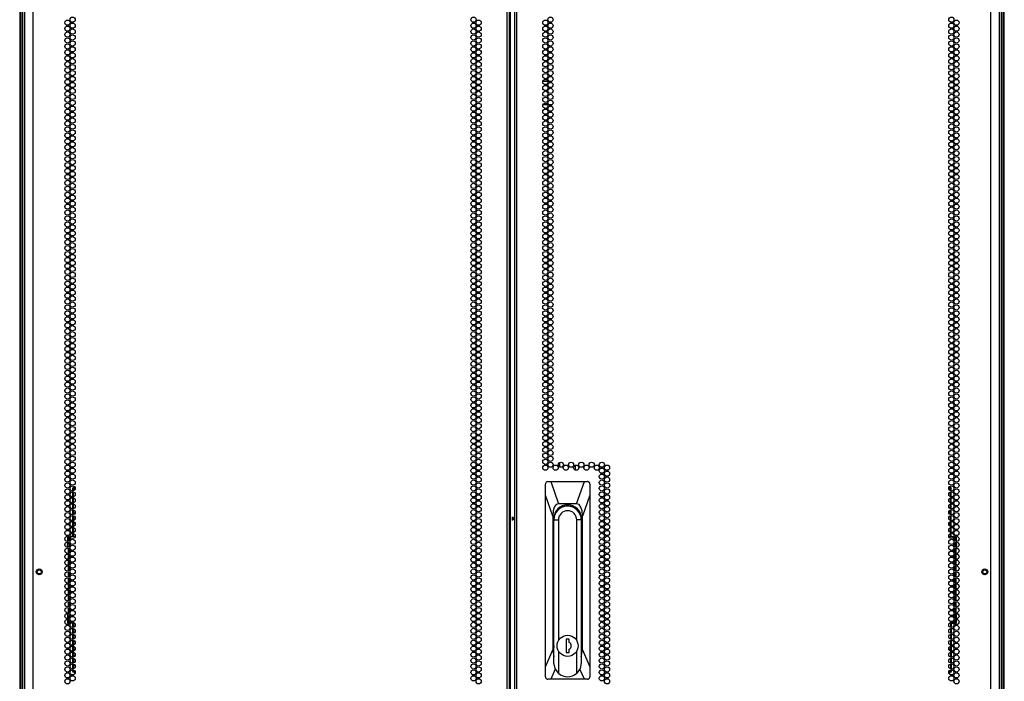
# Model space of a CAD drawing. Extents: x -179 to 104, y -66 to 168.
# Drawn here: x 73 to 104, y 48 to 69 of the extents above; entities that cross this region are included whole.
import ezdxf

# ---------------------------------------------------------------- set-up
doc = ezdxf.new("R2010")
doc.units = 0
doc.header["$MEASUREMENT"] = 0
doc.layers.add('TFR-TRI', color=7, linetype='CONTINUOUS')

msp = doc.modelspace()

# ---------------------------------------------------------------- linework, layer by layer
at = {"layer": 'TFR-TRI', "color": 155, "linetype": 'CONTINUOUS'}
for p, q in [((73.222, 13.287), (73.222, 89.751)), ((88.328, 13.287), (88.328, 89.751)), ((88.399, 13.287), (88.399, 89.751)), ((88.556, 89.751), (88.556, 13.287)), ((88.627, 13.287), (88.627, 89.751)), ((103.734, 13.287), (103.734, 89.751)), ((88.43, 13.68), (88.43, 89.358)), ((72.789, 88.271), (72.789, 13.929)), ((72.828, 88.235), (72.828, 13.956)), ((72.891, 13.956), (72.891, 88.218)), ((104.064, 88.218), (104.064, 13.956)), ((104.127, 13.956), (104.127, 88.235)), ((104.167, 13.929), (104.167, 88.271)), ((72.946, 87.577), (72.946, 13.287)), ((104.009, 13.287), (104.009, 87.577)), ((89.464, 67.153), (89.617, 67.153)), ((89.651, 67.153), (89.758, 67.153)), ((89.468, 66.405), (89.613, 66.405)), ((89.643, 66.405), (89.766, 66.405)), ((89.999, 54.856), (89.999, 55.008)), ((90.499, 54.759), (90.499, 54.917)), ((89.542, 54.335), (89.541, 54.318)), ((89.541, 53.963), (89.541, 54.318)), ((89.552, 54.359), (89.542, 54.335)), ((89.57, 54.379), (89.552, 54.359)), ((89.593, 54.392), (89.57, 54.379)), ((89.619, 54.397), (89.593, 54.392)), ((89.619, 54.397), (89.712, 54.397)), ((89.712, 54.397), (90.787, 54.397)), ((89.712, 54.397), (89.962, 53.688)), ((90.536, 53.688), (90.787, 54.397)), ((90.787, 54.397), (90.879, 54.397)), ((90.891, 54.396), (90.879, 54.397)), ((90.903, 54.393), (90.891, 54.396)), ((90.915, 54.388), (90.903, 54.393)), ((90.926, 54.382), (90.915, 54.388)), ((90.935, 54.374), (90.926, 54.382)), ((90.943, 54.364), (90.935, 54.374)), ((90.95, 54.354), (90.943, 54.364)), ((90.954, 54.342), (90.95, 54.354)), ((90.957, 54.33), (90.954, 54.342)), ((90.958, 54.318), (90.957, 54.33)), ((90.958, 54.318), (90.958, 53.963)), ((74.482, 54.182), (74.494, 54.21)), ((74.482, 54.094), (74.482, 54.182)), ((74.482, 53.905), (74.482, 54.07)), ((74.499, 54.21), (74.488, 54.182)), ((74.488, 54.095), (74.488, 54.182)), ((74.488, 54.182), (74.527, 54.182)), ((74.488, 53.906), (74.488, 54.069)), ((74.494, 54.21), (74.521, 54.222)), ((74.526, 54.222), (74.499, 54.21)), ((74.507, 54.1), (74.507, 54.143)), ((74.507, 54.143), (74.527, 54.143)), ((74.507, 53.911), (74.507, 54.064)), ((74.545, 54.222), (74.521, 54.222)), ((74.533, 54.203), (74.527, 54.182)), ((74.527, 54.143), (74.527, 54.182)), ((74.527, 54.143), (74.552, 54.143)), ((74.548, 54.217), (74.533, 54.203)), ((74.536, 54.222), (74.545, 54.222)), ((102.404, 54.143), (102.434, 54.143)), ((102.427, 54.205), (102.409, 54.219)), ((102.41, 54.222), (102.44, 54.222)), ((102.425, 54.222), (102.41, 54.222)), ((102.434, 54.182), (102.427, 54.205)), ((102.461, 54.21), (102.434, 54.222)), ((102.473, 54.182), (102.434, 54.182)), ((102.434, 54.143), (102.434, 54.182)), ((102.453, 54.143), (102.434, 54.143)), ((102.44, 54.222), (102.467, 54.21)), ((102.453, 54.098), (102.453, 54.143)), ((102.453, 53.909), (102.453, 54.066)), ((102.473, 54.182), (102.461, 54.21)), ((102.467, 54.21), (102.478, 54.182)), ((102.473, 54.094), (102.473, 54.182)), ((102.473, 53.905), (102.473, 54.07)), ((102.478, 54.094), (102.478, 54.182)), ((102.478, 53.905), (102.478, 54.07)), ((74.482, 53.716), (74.482, 53.881)), ((74.482, 53.527), (74.482, 53.692)), ((74.488, 53.717), (74.488, 53.88)), ((74.488, 53.528), (74.488, 53.691)), ((74.507, 53.722), (74.507, 53.875)), ((74.507, 53.533), (74.507, 53.686)), ((89.541, 48.495), (89.541, 53.963)), ((89.777, 53.295), (89.541, 53.963)), ((89.884, 53.662), (89.825, 53.585)), ((89.962, 53.688), (89.884, 53.662)), ((90.536, 53.688), (89.962, 53.688)), ((90.615, 53.662), (90.536, 53.688)), ((90.673, 53.585), (90.615, 53.662)), ((90.958, 53.963), (90.722, 53.295)), ((90.958, 53.963), (90.958, 48.495)), ((102.453, 53.72), (102.453, 53.877)), ((102.453, 53.531), (102.453, 53.688)), ((102.473, 53.716), (102.473, 53.881)), ((102.473, 53.527), (102.473, 53.692)), ((102.478, 53.716), (102.478, 53.881)), ((102.478, 53.527), (102.478, 53.692)), ((74.482, 53.338), (74.482, 53.503)), ((74.488, 53.339), (74.488, 53.502)), ((74.507, 53.344), (74.507, 53.497)), ((74.535, 53.4), (74.521, 53.351)), ((74.554, 53.447), (74.535, 53.4)), ((89.789, 53.461), (89.777, 53.295)), ((89.825, 53.585), (89.789, 53.461)), ((90.709, 53.461), (90.673, 53.585)), ((90.722, 53.295), (90.709, 53.461)), ((102.425, 53.401), (102.403, 53.453)), ((102.441, 53.347), (102.425, 53.401)), ((102.453, 53.342), (102.453, 53.499)), ((102.473, 53.338), (102.473, 53.503)), ((102.478, 53.338), (102.478, 53.503)), ((74.482, 53.149), (74.482, 53.314)), ((74.482, 52.96), (74.482, 53.125)), ((74.488, 53.15), (74.488, 53.313)), ((74.488, 52.961), (74.488, 53.124)), ((74.507, 53.237), (74.507, 53.308)), ((74.509, 53.272), (74.507, 53.237)), ((74.507, 53.237), (74.509, 53.198)), ((74.507, 53.155), (74.507, 53.237)), ((74.507, 52.966), (74.507, 53.119)), ((74.512, 53.306), (74.509, 53.272)), ((74.509, 53.198), (74.514, 53.158)), ((74.524, 53.11), (74.538, 53.066)), ((74.538, 53.066), (74.557, 53.023)), ((88.478, 53.274), (88.478, 53.216)), ((88.478, 53.216), (88.556, 53.268)), ((88.478, 53.216), (88.478, 53.157)), ((88.556, 53.163), (88.478, 53.216)), ((89.777, 53.295), (89.777, 49.04)), ((89.809, 49.165), (89.809, 53.216)), ((89.812, 48.618), (89.812, 53.176)), ((89.812, 53.176), (89.958, 53.176)), ((89.958, 53.176), (89.958, 49.334)), ((90.54, 49.334), (90.54, 53.176)), ((90.687, 53.176), (90.54, 53.176)), ((90.687, 53.176), (90.687, 48.618)), ((90.69, 53.216), (90.69, 49.165)), ((90.722, 49.04), (90.722, 53.295)), ((102.401, 53.017), (102.421, 53.064)), ((102.421, 53.064), (102.437, 53.114)), ((102.446, 53.156), (102.451, 53.196)), ((102.452, 53.273), (102.448, 53.308)), ((102.451, 53.196), (102.453, 53.237)), ((102.453, 53.237), (102.452, 53.273)), ((102.453, 53.237), (102.453, 53.31)), ((102.453, 53.153), (102.453, 53.237)), ((102.453, 52.964), (102.453, 53.121)), ((102.473, 53.149), (102.473, 53.314)), ((102.473, 52.96), (102.473, 53.125)), ((102.478, 53.149), (102.478, 53.314)), ((102.478, 52.96), (102.478, 53.125)), ((74.482, 52.771), (74.482, 52.936)), ((74.482, 52.647), (74.482, 52.747)), ((74.488, 52.772), (74.488, 52.935)), ((74.488, 52.647), (74.488, 52.746)), ((74.507, 52.777), (74.507, 52.93)), ((74.507, 52.647), (74.507, 52.741)), ((102.453, 52.775), (102.453, 52.932)), ((102.453, 52.647), (102.453, 52.743)), ((102.473, 52.771), (102.473, 52.936)), ((102.473, 52.647), (102.473, 52.747)), ((102.478, 52.771), (102.478, 52.936)), ((102.478, 52.647), (102.478, 52.747)), ((74.317, 52.375), (74.328, 52.421)), ((74.328, 52.421), (74.317, 52.375)), ((74.343, 52.647), (74.328, 52.647)), ((74.328, 52.489), (74.328, 52.647)), ((74.343, 52.647), (74.328, 52.647)), ((74.328, 52.647), (74.328, 52.489)), ((74.328, 52.421), (74.328, 52.462)), ((74.328, 52.462), (74.328, 52.421)), ((74.375, 52.516), (74.375, 52.624)), ((74.375, 52.624), (74.375, 52.516)), ((74.375, 52.327), (74.375, 52.435)), ((74.375, 52.435), (74.375, 52.327)), ((74.466, 52.647), (74.395, 52.647)), ((74.466, 52.647), (74.395, 52.647)), ((74.557, 52.647), (74.466, 52.647)), ((74.557, 52.647), (74.466, 52.647)), ((102.398, 52.647), (102.488, 52.647)), ((102.398, 52.647), (102.488, 52.647)), ((102.488, 52.647), (102.56, 52.647)), ((102.488, 52.647), (102.56, 52.647)), ((102.586, 52.511), (102.586, 52.63)), ((102.586, 52.63), (102.586, 52.511)), ((102.586, 52.322), (102.586, 52.441)), ((102.586, 52.441), (102.586, 52.322)), ((102.612, 52.647), (102.632, 52.647)), ((102.612, 52.647), (102.632, 52.647)), ((102.632, 52.488), (102.632, 52.647)), ((102.632, 52.647), (102.632, 52.488)), ((102.632, 52.421), (102.632, 52.463)), ((102.632, 52.463), (102.632, 52.421)), ((102.644, 52.375), (102.632, 52.421)), ((102.632, 52.421), (102.644, 52.375)), ((74.333, 52.301), (74.317, 52.367)), ((74.317, 52.367), (74.333, 52.301)), ((74.342, 52.266), (74.341, 52.27)), ((74.341, 52.27), (74.342, 52.266)), ((74.342, 52.115), (74.342, 52.266)), ((74.342, 52.266), (74.342, 52.115)), ((74.375, 52.138), (74.375, 52.246)), ((74.375, 52.246), (74.375, 52.138)), ((102.586, 52.133), (102.586, 52.252)), ((102.586, 52.252), (102.586, 52.133)), ((102.619, 52.266), (102.62, 52.272)), ((102.62, 52.272), (102.619, 52.266)), ((102.619, 52.113), (102.619, 52.266)), ((102.619, 52.266), (102.619, 52.113)), ((102.627, 52.3), (102.644, 52.367)), ((102.644, 52.367), (102.627, 52.3)), ((74.342, 51.926), (74.342, 52.08)), ((74.342, 52.08), (74.342, 51.926)), ((74.342, 51.737), (74.342, 51.891)), ((74.342, 51.891), (74.342, 51.737)), ((74.375, 51.949), (74.375, 52.057)), ((74.375, 52.057), (74.375, 51.949)), ((74.375, 51.76), (74.375, 51.868)), ((74.375, 51.868), (74.375, 51.76)), ((102.586, 51.944), (102.586, 52.063)), ((102.586, 52.063), (102.586, 51.944)), ((102.586, 51.755), (102.586, 51.874)), ((102.586, 51.874), (102.586, 51.755)), ((102.619, 51.924), (102.619, 52.082)), ((102.619, 52.082), (102.619, 51.924)), ((102.619, 51.735), (102.619, 51.893)), ((102.619, 51.893), (102.619, 51.735)), ((74.342, 51.548), (74.342, 51.703)), ((74.342, 51.703), (74.342, 51.548)), ((74.342, 51.359), (74.342, 51.514)), ((74.342, 51.514), (74.342, 51.359)), ((74.375, 51.571), (74.375, 51.679)), ((74.375, 51.679), (74.375, 51.571)), ((74.375, 51.382), (74.375, 51.49)), ((74.375, 51.49), (74.375, 51.382)), ((102.586, 51.566), (102.586, 51.685)), ((102.586, 51.685), (102.586, 51.566)), ((102.586, 51.377), (102.586, 51.496)), ((102.586, 51.496), (102.586, 51.377)), ((102.619, 51.546), (102.619, 51.704)), ((102.619, 51.704), (102.619, 51.546)), ((102.619, 51.357), (102.619, 51.515)), ((102.619, 51.515), (102.619, 51.357)), ((74.342, 51.17), (74.342, 51.325)), ((74.342, 51.325), (74.342, 51.17)), ((74.375, 51.193), (74.375, 51.301)), ((74.375, 51.301), (74.375, 51.193)), ((102.586, 51.188), (102.586, 51.307)), ((102.586, 51.307), (102.586, 51.188)), ((102.619, 51.168), (102.619, 51.326)), ((102.619, 51.326), (102.619, 51.168)), ((74.342, 50.981), (74.342, 51.136)), ((74.342, 51.136), (74.342, 50.981)), ((74.342, 50.792), (74.342, 50.947)), ((74.342, 50.947), (74.342, 50.792)), ((74.375, 51.004), (74.375, 51.112)), ((74.375, 51.112), (74.375, 51.004)), ((74.375, 50.815), (74.375, 50.923)), ((74.375, 50.923), (74.375, 50.815)), ((102.586, 50.999), (102.586, 51.118)), ((102.586, 51.118), (102.586, 50.999)), ((102.586, 50.81), (102.586, 50.929)), ((102.586, 50.929), (102.586, 50.81)), ((102.619, 50.979), (102.619, 51.137)), ((102.619, 51.137), (102.619, 50.979)), ((102.619, 50.79), (102.619, 50.948)), ((102.619, 50.948), (102.619, 50.79)), ((74.342, 50.603), (74.342, 50.758)), ((74.342, 50.758), (74.342, 50.603)), ((74.342, 50.414), (74.342, 50.569)), ((74.342, 50.569), (74.342, 50.414)), ((74.375, 50.626), (74.375, 50.734)), ((74.375, 50.734), (74.375, 50.626)), ((74.375, 50.437), (74.375, 50.546)), ((74.375, 50.546), (74.375, 50.437)), ((102.586, 50.621), (102.586, 50.74)), ((102.586, 50.74), (102.586, 50.621)), ((102.586, 50.432), (102.586, 50.551)), ((102.586, 50.551), (102.586, 50.432)), ((102.619, 50.601), (102.619, 50.759)), ((102.619, 50.759), (102.619, 50.601)), ((102.619, 50.412), (102.619, 50.57)), ((102.619, 50.57), (102.619, 50.412)), ((74.329, 50.222), (74.342, 50.271)), ((74.342, 50.271), (74.329, 50.222)), ((74.342, 50.271), (74.342, 50.38)), ((74.342, 50.38), (74.342, 50.271)), ((74.375, 50.248), (74.375, 50.357)), ((74.375, 50.357), (74.375, 50.248)), ((102.586, 50.243), (102.586, 50.362)), ((102.586, 50.362), (102.586, 50.243)), ((102.619, 50.271), (102.619, 50.381)), ((102.619, 50.381), (102.619, 50.271)), ((102.631, 50.221), (102.619, 50.271)), ((102.619, 50.271), (102.631, 50.221)), ((74.328, 50.117), (74.317, 50.162)), ((74.317, 50.162), (74.328, 50.117)), ((74.328, 50.032), (74.328, 50.117)), ((74.328, 50.117), (74.328, 50.032)), ((74.328, 49.891), (74.328, 50.006)), ((74.328, 50.006), (74.328, 49.891)), ((74.375, 50.059), (74.375, 50.168)), ((74.375, 50.168), (74.375, 50.059)), ((74.375, 49.891), (74.375, 49.979)), ((74.375, 49.979), (74.375, 49.891)), ((102.586, 50.054), (102.586, 50.173)), ((102.586, 50.173), (102.586, 50.054)), ((102.586, 49.891), (102.586, 49.984)), ((102.586, 49.984), (102.586, 49.891)), ((102.632, 50.117), (102.644, 50.162)), ((102.644, 50.162), (102.632, 50.117)), ((102.632, 50.031), (102.632, 50.117)), ((102.632, 50.117), (102.632, 50.031)), ((102.632, 49.891), (102.632, 50.006)), ((102.632, 50.006), (102.632, 49.891)), ((74.375, 49.891), (74.328, 49.891)), ((74.375, 49.891), (74.328, 49.891)), ((74.38, 49.891), (74.375, 49.891)), ((74.38, 49.891), (74.375, 49.891)), ((74.388, 49.891), (74.38, 49.891)), ((74.388, 49.891), (74.38, 49.891)), ((74.472, 49.891), (74.42, 49.891)), ((74.472, 49.891), (74.42, 49.891)), ((74.532, 49.891), (74.472, 49.891)), ((74.532, 49.891), (74.472, 49.891)), ((74.482, 49.748), (74.482, 49.891)), ((74.482, 49.559), (74.482, 49.724)), ((74.488, 49.891), (74.488, 49.748)), ((74.488, 49.723), (74.488, 49.559)), ((74.507, 49.891), (74.507, 49.753)), ((74.507, 49.718), (74.507, 49.564)), ((74.507, 49.564), (74.507, 49.718)), ((89.809, 49.614), (89.812, 49.614)), ((90.687, 49.614), (90.69, 49.614)), ((102.423, 49.891), (102.483, 49.891)), ((102.423, 49.891), (102.483, 49.891)), ((102.453, 49.891), (102.453, 49.752)), ((102.453, 49.719), (102.453, 49.563)), ((102.453, 49.719), (102.453, 49.563)), ((102.473, 49.891), (102.473, 49.748)), ((102.473, 49.723), (102.473, 49.559)), ((102.478, 49.747), (102.478, 49.891)), ((102.478, 49.558), (102.478, 49.724)), ((102.483, 49.891), (102.535, 49.891)), ((102.483, 49.891), (102.535, 49.891)), ((102.567, 49.891), (102.578, 49.891)), ((102.567, 49.891), (102.578, 49.891)), ((102.578, 49.891), (102.586, 49.891)), ((102.578, 49.891), (102.586, 49.891)), ((102.586, 49.891), (102.632, 49.891)), ((102.586, 49.891), (102.632, 49.891)), ((74.482, 49.37), (74.482, 49.535)), ((74.482, 49.181), (74.482, 49.346)), ((74.488, 49.534), (74.488, 49.37)), ((74.488, 49.345), (74.488, 49.181)), ((74.507, 49.529), (74.507, 49.375)), ((74.507, 49.376), (74.507, 49.529)), ((74.507, 49.34), (74.507, 49.187)), ((74.507, 49.187), (74.507, 49.34)), ((90.2, 49.381), (90.2, 48.948)), ((90.299, 49.381), (90.2, 49.381)), ((90.299, 49.272), (90.299, 49.381)), ((102.453, 49.53), (102.453, 49.374)), ((102.453, 49.53), (102.453, 49.374)), ((102.453, 49.341), (102.453, 49.186)), ((102.453, 49.341), (102.453, 49.185)), ((102.473, 49.534), (102.473, 49.37)), ((102.473, 49.345), (102.473, 49.181)), ((102.478, 49.369), (102.478, 49.535)), ((102.478, 49.18), (102.478, 49.346)), ((74.482, 48.992), (74.482, 49.157)), ((74.482, 48.803), (74.482, 48.968)), ((74.488, 49.156), (74.488, 48.992)), ((74.488, 48.967), (74.488, 48.803)), ((74.507, 49.151), (74.507, 48.998)), ((74.507, 48.962), (74.507, 48.809)), ((74.518, 49.083), (74.509, 49.15)), ((74.537, 49.018), (74.518, 49.083)), ((89.541, 48.495), (89.777, 49.04)), ((89.777, 49.04), (89.812, 48.818)), ((89.958, 48.995), (89.958, 48.291)), ((90.299, 48.948), (90.299, 49.057)), ((90.54, 48.291), (90.54, 48.995)), ((90.687, 48.818), (90.722, 49.04)), ((90.722, 49.04), (90.958, 48.495)), ((102.442, 49.082), (102.422, 49.014)), ((102.452, 49.152), (102.442, 49.082)), ((102.449, 49.186), (102.453, 49.186)), ((102.453, 49.186), (102.453, 49.185)), ((102.453, 49.185), (102.453, 49.185)), ((102.453, 49.153), (102.453, 48.996)), ((102.453, 48.964), (102.453, 48.807)), ((102.473, 49.156), (102.473, 48.992)), ((102.473, 48.968), (102.473, 48.803)), ((102.478, 48.991), (102.478, 49.157)), ((102.478, 48.802), (102.478, 48.968)), ((74.482, 48.614), (74.482, 48.779)), ((74.488, 48.778), (74.488, 48.614)), ((74.507, 48.773), (74.507, 48.62)), ((90.2, 48.948), (90.299, 48.948)), ((102.453, 48.775), (102.453, 48.618)), ((102.473, 48.779), (102.473, 48.614)), ((102.478, 48.614), (102.478, 48.779)), ((74.482, 48.425), (74.482, 48.59)), ((74.482, 48.355), (74.482, 48.401)), ((74.494, 48.328), (74.482, 48.355)), ((74.488, 48.589), (74.488, 48.425)), ((74.488, 48.4), (74.488, 48.355)), ((74.499, 48.328), (74.488, 48.355)), ((74.488, 48.355), (74.527, 48.355)), ((74.521, 48.316), (74.494, 48.328)), ((74.526, 48.316), (74.499, 48.328)), ((74.507, 48.584), (74.507, 48.431)), ((74.527, 48.383), (74.527, 48.355)), ((74.527, 48.355), (74.536, 48.33)), ((74.536, 48.33), (74.559, 48.317)), ((89.541, 48.176), (89.541, 48.495)), ((89.857, 48.425), (89.715, 48.098)), ((89.85, 48.439), (89.812, 48.618)), ((89.958, 48.291), (89.85, 48.439)), ((90.649, 48.439), (90.54, 48.291)), ((90.784, 48.098), (90.642, 48.425)), ((90.687, 48.618), (90.649, 48.439)), ((90.958, 48.495), (90.958, 48.176)), ((102.397, 48.316), (102.423, 48.328)), ((102.423, 48.328), (102.434, 48.355)), ((102.434, 48.387), (102.434, 48.355)), ((102.473, 48.355), (102.434, 48.355)), ((102.461, 48.328), (102.434, 48.316)), ((102.467, 48.328), (102.44, 48.316)), ((102.453, 48.395), (102.448, 48.395)), ((102.453, 48.586), (102.453, 48.429)), ((102.453, 48.397), (102.453, 48.395)), ((102.473, 48.355), (102.461, 48.328)), ((102.478, 48.355), (102.467, 48.328)), ((102.473, 48.59), (102.473, 48.425)), ((102.473, 48.401), (102.473, 48.355)), ((102.478, 48.425), (102.478, 48.59)), ((102.478, 48.355), (102.478, 48.401)), ((74.559, 48.316), (74.521, 48.316)), ((74.536, 48.316), (74.559, 48.316)), ((89.541, 48.176), (89.544, 48.152)), ((89.544, 48.152), (89.556, 48.13)), ((89.556, 48.13), (89.573, 48.113)), ((89.573, 48.113), (89.596, 48.101)), ((89.596, 48.101), (89.619, 48.098)), ((89.715, 48.098), (89.619, 48.098)), ((90.784, 48.098), (89.715, 48.098)), ((90.879, 48.098), (90.784, 48.098)), ((90.879, 48.098), (90.892, 48.099)), ((90.892, 48.099), (90.905, 48.102)), ((90.905, 48.102), (90.917, 48.108)), ((90.917, 48.108), (90.929, 48.115)), ((90.929, 48.115), (90.938, 48.124)), ((90.938, 48.124), (90.946, 48.135)), ((90.946, 48.135), (90.952, 48.146)), ((90.952, 48.146), (90.956, 48.159)), ((90.956, 48.159), (90.958, 48.176)), ((102.397, 48.316), (102.44, 48.316)), ((102.425, 48.316), (102.397, 48.316))]:
    msp.add_line(p, q, dxfattribs=at)
for centre, radius in [((74.312, 69.011), 0.0827), ((74.476, 69.106), 0.0827), ((87.251, 69.106), 0.0827), ((87.415, 69.011), 0.0827), ((89.541, 69.011), 0.0827), ((89.704, 69.106), 0.0827), ((102.479, 69.106), 0.0827), ((102.643, 69.011), 0.0827), ((74.312, 68.822), 0.0827), ((74.476, 68.917), 0.0827), ((74.476, 68.728), 0.0827), ((87.251, 68.917), 0.0827), ((87.251, 68.728), 0.0827), ((87.415, 68.822), 0.0827), ((89.541, 68.822), 0.0827), ((89.704, 68.917), 0.0827), ((89.704, 68.728), 0.0827), ((102.479, 68.917), 0.0827), ((102.479, 68.728), 0.0827), ((102.643, 68.822), 0.0827), ((74.312, 68.633), 0.0827), ((74.312, 68.444), 0.0827), ((74.476, 68.539), 0.0827), ((74.476, 68.35), 0.0827), ((87.251, 68.539), 0.0827), ((87.251, 68.35), 0.0827), ((87.415, 68.633), 0.0827), ((87.415, 68.444), 0.0827), ((89.541, 68.633), 0.0827), ((89.541, 68.444), 0.0827), ((89.704, 68.539), 0.0827), ((89.704, 68.35), 0.0827), ((102.479, 68.539), 0.0827), ((102.479, 68.35), 0.0827), ((102.643, 68.633), 0.0827), ((102.643, 68.444), 0.0827), ((74.312, 68.255), 0.0827), ((74.312, 68.066), 0.0827), ((74.476, 68.161), 0.0827), ((87.251, 68.161), 0.0827), ((87.415, 68.255), 0.0827), ((87.415, 68.066), 0.0827), ((89.541, 68.255), 0.0827), ((89.541, 68.066), 0.0827), ((89.704, 68.161), 0.0827), ((102.479, 68.161), 0.0827), ((102.643, 68.255), 0.0827), ((102.643, 68.066), 0.0827), ((74.312, 67.877), 0.0827), ((74.476, 67.972), 0.0827), ((74.476, 67.783), 0.0827), ((87.251, 67.972), 0.0827), ((87.251, 67.783), 0.0827), ((87.415, 67.877), 0.0827), ((89.541, 67.877), 0.0827), ((89.704, 67.972), 0.0827), ((89.704, 67.783), 0.0827), ((102.479, 67.972), 0.0827), ((102.479, 67.783), 0.0827), ((102.643, 67.877), 0.0827), ((74.312, 67.688), 0.0827), ((74.312, 67.499), 0.0827), ((74.476, 67.594), 0.0827), ((74.476, 67.405), 0.0827), ((87.251, 67.594), 0.0827), ((87.251, 67.405), 0.0827), ((87.415, 67.688), 0.0827), ((87.415, 67.499), 0.0827), ((89.541, 67.688), 0.0827), ((89.541, 67.499), 0.0827), ((89.704, 67.594), 0.0827), ((89.704, 67.405), 0.0827), ((102.479, 67.594), 0.0827), ((102.479, 67.405), 0.0827), ((102.643, 67.688), 0.0827), ((102.643, 67.499), 0.0827), ((74.312, 67.31), 0.0827), ((74.312, 67.121), 0.0827), ((74.476, 67.216), 0.0827), ((87.251, 67.216), 0.0827), ((87.415, 67.31), 0.0827), ((87.415, 67.121), 0.0827), ((89.541, 67.31), 0.0827), ((89.541, 67.121), 0.0827), ((89.704, 67.216), 0.0827), ((102.479, 67.216), 0.0827), ((102.643, 67.31), 0.0827), ((102.643, 67.121), 0.0827), ((74.312, 66.932), 0.0827), ((74.476, 67.027), 0.0827), ((74.476, 66.838), 0.0827), ((87.251, 67.027), 0.0827), ((87.251, 66.838), 0.0827), ((87.415, 66.932), 0.0827), ((89.541, 66.932), 0.0827), ((89.704, 67.027), 0.0827), ((89.704, 66.838), 0.0827), ((102.479, 67.027), 0.0827), ((102.479, 66.838), 0.0827), ((102.643, 66.932), 0.0827), ((74.312, 66.743), 0.0827), ((74.312, 66.554), 0.0827), ((74.476, 66.649), 0.0827), ((74.476, 66.46), 0.0827), ((87.251, 66.649), 0.0827), ((87.251, 66.46), 0.0827), ((87.415, 66.743), 0.0827), ((87.415, 66.554), 0.0827), ((89.541, 66.743), 0.0827), ((89.541, 66.554), 0.0827), ((89.704, 66.649), 0.0827), ((89.704, 66.46), 0.0827), ((102.479, 66.649), 0.0827), ((102.479, 66.46), 0.0827), ((102.643, 66.743), 0.0827), ((102.643, 66.554), 0.0827), ((74.312, 66.365), 0.0827), ((74.312, 66.176), 0.0827), ((74.476, 66.271), 0.0827), ((87.251, 66.271), 0.0827), ((87.415, 66.365), 0.0827), ((87.415, 66.176), 0.0827), ((89.541, 66.365), 0.0827), ((89.541, 66.176), 0.0827), ((89.704, 66.271), 0.0827), ((102.479, 66.271), 0.0827), ((102.643, 66.365), 0.0827), ((102.643, 66.176), 0.0827), ((74.312, 65.987), 0.0827), ((74.476, 66.082), 0.0827), ((74.476, 65.893), 0.0827), ((87.251, 66.082), 0.0827), ((87.251, 65.893), 0.0827), ((87.415, 65.987), 0.0827), ((89.541, 65.987), 0.0827), ((89.704, 66.082), 0.0827), ((89.704, 65.893), 0.0827), ((102.479, 66.082), 0.0827), ((102.479, 65.893), 0.0827), ((102.643, 65.987), 0.0827), ((74.312, 65.798), 0.0827), ((74.312, 65.609), 0.0827), ((74.476, 65.704), 0.0827), ((74.476, 65.515), 0.0827), ((87.251, 65.704), 0.0827), ((87.251, 65.515), 0.0827), ((87.415, 65.798), 0.0827), ((87.415, 65.609), 0.0827), ((89.541, 65.798), 0.0827), ((89.541, 65.609), 0.0827), ((89.704, 65.704), 0.0827), ((89.704, 65.515), 0.0827), ((102.479, 65.704), 0.0827), ((102.479, 65.515), 0.0827), ((102.643, 65.798), 0.0827), ((102.643, 65.609), 0.0827), ((74.312, 65.421), 0.0827), ((74.312, 65.232), 0.0827), ((74.476, 65.326), 0.0827), ((87.251, 65.326), 0.0827), ((87.415, 65.421), 0.0827), ((87.415, 65.232), 0.0827), ((89.541, 65.421), 0.0827), ((89.541, 65.232), 0.0827), ((89.704, 65.326), 0.0827), ((102.479, 65.326), 0.0827), ((102.643, 65.421), 0.0827), ((102.643, 65.232), 0.0827), ((74.312, 65.043), 0.0827), ((74.476, 65.137), 0.0827), ((74.476, 64.948), 0.0827), ((87.251, 65.137), 0.0827), ((87.251, 64.948), 0.0827), ((87.415, 65.043), 0.0827), ((89.541, 65.043), 0.0827), ((89.704, 65.137), 0.0827), ((89.704, 64.948), 0.0827), ((102.479, 65.137), 0.0827), ((102.479, 64.948), 0.0827), ((102.643, 65.043), 0.0827), ((74.312, 64.854), 0.0827), ((74.312, 64.665), 0.0827), ((74.476, 64.759), 0.0827), ((74.476, 64.57), 0.0827), ((87.251, 64.759), 0.0827), ((87.251, 64.57), 0.0827), ((87.415, 64.854), 0.0827), ((87.415, 64.665), 0.0827), ((89.541, 64.854), 0.0827), ((89.541, 64.665), 0.0827), ((89.704, 64.759), 0.0827), ((89.704, 64.57), 0.0827), ((102.479, 64.759), 0.0827), ((102.479, 64.57), 0.0827), ((102.643, 64.854), 0.0827), ((102.643, 64.665), 0.0827), ((74.312, 64.476), 0.0827), ((74.312, 64.287), 0.0827), ((74.476, 64.381), 0.0827), ((87.251, 64.381), 0.0827), ((87.415, 64.476), 0.0827), ((87.415, 64.287), 0.0827), ((89.541, 64.476), 0.0827), ((89.541, 64.287), 0.0827), ((89.704, 64.381), 0.0827), ((102.479, 64.381), 0.0827), ((102.643, 64.476), 0.0827), ((102.643, 64.287), 0.0827), ((74.312, 64.098), 0.0827), ((74.476, 64.192), 0.0827), ((74.476, 64.003), 0.0827), ((87.251, 64.192), 0.0827), ((87.251, 64.003), 0.0827), ((87.415, 64.098), 0.0827), ((89.541, 64.098), 0.0827), ((89.704, 64.192), 0.0827), ((89.704, 64.003), 0.0827), ((102.479, 64.192), 0.0827), ((102.479, 64.003), 0.0827), ((102.643, 64.098), 0.0827), ((74.312, 63.909), 0.0827), ((74.312, 63.72), 0.0827), ((74.476, 63.814), 0.0827), ((74.476, 63.625), 0.0827), ((87.251, 63.814), 0.0827), ((87.251, 63.625), 0.0827), ((87.415, 63.909), 0.0827), ((87.415, 63.72), 0.0827), ((89.541, 63.909), 0.0827), ((89.541, 63.72), 0.0827), ((89.704, 63.814), 0.0827), ((89.704, 63.625), 0.0827), ((102.479, 63.814), 0.0827), ((102.479, 63.625), 0.0827), ((102.643, 63.909), 0.0827), ((102.643, 63.72), 0.0827), ((74.312, 63.531), 0.0827), ((74.312, 63.342), 0.0827), ((74.476, 63.436), 0.0827), ((87.251, 63.436), 0.0827), ((87.415, 63.531), 0.0827), ((87.415, 63.342), 0.0827), ((89.541, 63.531), 0.0827), ((89.541, 63.342), 0.0827), ((89.704, 63.436), 0.0827), ((102.479, 63.436), 0.0827), ((102.643, 63.531), 0.0827), ((102.643, 63.342), 0.0827), ((74.312, 63.153), 0.0827), ((74.476, 63.247), 0.0827), ((74.476, 63.058), 0.0827), ((87.251, 63.247), 0.0827), ((87.251, 63.058), 0.0827), ((87.415, 63.153), 0.0827), ((89.541, 63.153), 0.0827), ((89.704, 63.247), 0.0827), ((89.704, 63.058), 0.0827), ((102.479, 63.247), 0.0827), ((102.479, 63.058), 0.0827), ((102.643, 63.153), 0.0827), ((74.312, 62.964), 0.0827), ((74.312, 62.775), 0.0827), ((74.476, 62.869), 0.0827), ((74.476, 62.68), 0.0827), ((87.251, 62.869), 0.0827), ((87.251, 62.68), 0.0827), ((87.415, 62.964), 0.0827), ((87.415, 62.775), 0.0827), ((89.541, 62.964), 0.0827), ((89.541, 62.775), 0.0827), ((89.704, 62.869), 0.0827), ((89.704, 62.68), 0.0827), ((102.479, 62.869), 0.0827), ((102.479, 62.68), 0.0827), ((102.643, 62.964), 0.0827), ((102.643, 62.775), 0.0827), ((74.312, 62.586), 0.0827), ((74.312, 62.397), 0.0827), ((74.476, 62.491), 0.0827), ((87.251, 62.491), 0.0827), ((87.415, 62.586), 0.0827), ((87.415, 62.397), 0.0827), ((89.541, 62.586), 0.0827), ((89.541, 62.397), 0.0827), ((89.704, 62.491), 0.0827), ((102.479, 62.491), 0.0827), ((102.643, 62.586), 0.0827), ((102.643, 62.397), 0.0827), ((74.312, 62.208), 0.0827), ((74.476, 62.302), 0.0827), ((74.476, 62.113), 0.0827), ((87.251, 62.302), 0.0827), ((87.251, 62.113), 0.0827), ((87.415, 62.208), 0.0827), ((89.541, 62.208), 0.0827), ((89.704, 62.302), 0.0827), ((89.704, 62.113), 0.0827), ((102.479, 62.302), 0.0827), ((102.479, 62.113), 0.0827), ((102.643, 62.208), 0.0827), ((74.312, 62.019), 0.0827), ((74.312, 61.83), 0.0827), ((74.476, 61.924), 0.0827), ((74.476, 61.735), 0.0827), ((87.251, 61.924), 0.0827), ((87.251, 61.735), 0.0827), ((87.415, 62.019), 0.0827), ((87.415, 61.83), 0.0827), ((89.541, 62.019), 0.0827), ((89.541, 61.83), 0.0827), ((89.704, 61.924), 0.0827), ((89.704, 61.735), 0.0827), ((102.479, 61.924), 0.0827), ((102.479, 61.735), 0.0827), ((102.643, 62.019), 0.0827), ((102.643, 61.83), 0.0827), ((74.312, 61.641), 0.0827), ((74.312, 61.452), 0.0827), ((74.476, 61.547), 0.0827), ((87.251, 61.547), 0.0827), ((87.415, 61.641), 0.0827), ((87.415, 61.452), 0.0827), ((89.541, 61.641), 0.0827), ((89.541, 61.452), 0.0827), ((89.704, 61.547), 0.0827), ((102.479, 61.547), 0.0827), ((102.643, 61.641), 0.0827), ((102.643, 61.452), 0.0827), ((74.312, 61.263), 0.0827), ((74.476, 61.358), 0.0827), ((74.476, 61.169), 0.0827), ((87.251, 61.358), 0.0827), ((87.251, 61.169), 0.0827), ((87.415, 61.263), 0.0827), ((89.541, 61.263), 0.0827), ((89.704, 61.358), 0.0827), ((89.704, 61.169), 0.0827), ((102.479, 61.358), 0.0827), ((102.479, 61.169), 0.0827), ((102.643, 61.263), 0.0827), ((74.312, 61.074), 0.0827), ((74.312, 60.885), 0.0827), ((74.476, 60.98), 0.0827), ((74.476, 60.791), 0.0827), ((87.251, 60.98), 0.0827), ((87.251, 60.791), 0.0827), ((87.415, 61.074), 0.0827), ((87.415, 60.885), 0.0827), ((89.541, 61.074), 0.0827), ((89.541, 60.885), 0.0827), ((89.704, 60.98), 0.0827), ((89.704, 60.791), 0.0827), ((102.479, 60.98), 0.0827), ((102.479, 60.791), 0.0827), ((102.643, 61.074), 0.0827), ((102.643, 60.885), 0.0827), ((74.312, 60.696), 0.0827), ((74.312, 60.507), 0.0827), ((74.476, 60.602), 0.0827), ((87.251, 60.602), 0.0827), ((87.415, 60.696), 0.0827), ((87.415, 60.507), 0.0827), ((89.541, 60.696), 0.0827), ((89.541, 60.507), 0.0827), ((89.704, 60.602), 0.0827), ((102.479, 60.602), 0.0827), ((102.643, 60.696), 0.0827), ((102.643, 60.507), 0.0827), ((74.312, 60.318), 0.0827), ((74.476, 60.413), 0.0827), ((74.476, 60.224), 0.0827), ((87.251, 60.413), 0.0827), ((87.251, 60.224), 0.0827), ((87.415, 60.318), 0.0827), ((89.541, 60.318), 0.0827), ((89.704, 60.413), 0.0827), ((89.704, 60.224), 0.0827), ((102.479, 60.413), 0.0827), ((102.479, 60.224), 0.0827), ((102.643, 60.318), 0.0827), ((74.312, 60.129), 0.0827), ((74.312, 59.94), 0.0827), ((74.476, 60.035), 0.0827), ((87.251, 60.035), 0.0827), ((87.415, 60.129), 0.0827), ((87.415, 59.94), 0.0827), ((89.541, 60.129), 0.0827), ((89.541, 59.94), 0.0827), ((89.704, 60.035), 0.0827), ((102.479, 60.035), 0.0827), ((102.643, 60.129), 0.0827), ((102.643, 59.94), 0.0827), ((74.312, 59.751), 0.0827), ((74.312, 59.562), 0.0827), ((74.476, 59.846), 0.0827), ((74.476, 59.657), 0.0827), ((87.251, 59.846), 0.0827), ((87.251, 59.657), 0.0827), ((87.415, 59.751), 0.0827), ((87.415, 59.562), 0.0827), ((89.541, 59.751), 0.0827), ((89.541, 59.562), 0.0827), ((89.704, 59.846), 0.0827), ((89.704, 59.657), 0.0827), ((102.479, 59.846), 0.0827), ((102.479, 59.657), 0.0827), ((102.643, 59.751), 0.0827), ((102.643, 59.562), 0.0827), ((74.312, 59.373), 0.0827), ((74.476, 59.468), 0.0827), ((74.476, 59.279), 0.0827), ((87.251, 59.468), 0.0827), ((87.251, 59.279), 0.0827), ((87.415, 59.373), 0.0827), ((89.541, 59.373), 0.0827), ((89.704, 59.468), 0.0827), ((89.704, 59.279), 0.0827), ((102.479, 59.468), 0.0827), ((102.479, 59.279), 0.0827), ((102.643, 59.373), 0.0827), ((74.312, 59.184), 0.0827), ((74.312, 58.995), 0.0827), ((74.476, 59.09), 0.0827), ((87.251, 59.09), 0.0827), ((87.415, 59.184), 0.0827), ((87.415, 58.995), 0.0827), ((89.541, 59.184), 0.0827), ((89.541, 58.995), 0.0827), ((89.704, 59.09), 0.0827), ((102.479, 59.09), 0.0827), ((102.643, 59.184), 0.0827), ((102.643, 58.995), 0.0827), ((74.312, 58.806), 0.0827), ((74.312, 58.617), 0.0827), ((74.476, 58.901), 0.0827), ((74.476, 58.712), 0.0827), ((87.251, 58.901), 0.0827), ((87.251, 58.712), 0.0827), ((87.415, 58.806), 0.0827), ((87.415, 58.617), 0.0827), ((89.541, 58.806), 0.0827), ((89.541, 58.617), 0.0827), ((89.704, 58.901), 0.0827), ((89.704, 58.712), 0.0827), ((102.479, 58.901), 0.0827), ((102.479, 58.712), 0.0827), ((102.643, 58.806), 0.0827), ((102.643, 58.617), 0.0827), ((74.312, 58.428), 0.0827), ((74.476, 58.523), 0.0827), ((74.476, 58.334), 0.0827), ((87.251, 58.523), 0.0827), ((87.251, 58.334), 0.0827), ((87.415, 58.428), 0.0827), ((89.541, 58.428), 0.0827), ((89.704, 58.523), 0.0827), ((89.704, 58.334), 0.0827), ((102.479, 58.523), 0.0827), ((102.479, 58.334), 0.0827), ((102.643, 58.428), 0.0827), ((74.312, 58.239), 0.0827), ((74.312, 58.05), 0.0827), ((74.476, 58.145), 0.0827), ((87.251, 58.145), 0.0827), ((87.415, 58.239), 0.0827), ((87.415, 58.05), 0.0827), ((89.541, 58.239), 0.0827), ((89.541, 58.05), 0.0827), ((89.704, 58.145), 0.0827), ((102.479, 58.145), 0.0827), ((102.643, 58.239), 0.0827), ((102.643, 58.05), 0.0827), ((74.312, 57.861), 0.0827), ((74.312, 57.672), 0.0827), ((74.476, 57.956), 0.0827), ((74.476, 57.767), 0.0827), ((87.251, 57.956), 0.0827), ((87.251, 57.767), 0.0827), ((87.415, 57.861), 0.0827), ((87.415, 57.672), 0.0827), ((89.541, 57.861), 0.0827), ((89.541, 57.672), 0.0827), ((89.704, 57.956), 0.0827), ((89.704, 57.767), 0.0827), ((102.479, 57.956), 0.0827), ((102.479, 57.767), 0.0827), ((102.643, 57.861), 0.0827), ((102.643, 57.672), 0.0827), ((74.312, 57.484), 0.0827), ((74.476, 57.578), 0.0827), ((74.476, 57.389), 0.0827), ((87.251, 57.578), 0.0827), ((87.251, 57.389), 0.0827), ((87.415, 57.484), 0.0827), ((89.541, 57.484), 0.0827), ((89.704, 57.578), 0.0827), ((89.704, 57.389), 0.0827), ((102.479, 57.578), 0.0827), ((102.479, 57.389), 0.0827), ((102.643, 57.484), 0.0827), ((74.312, 57.295), 0.0827), ((74.312, 57.106), 0.0827), ((74.476, 57.2), 0.0827), ((87.251, 57.2), 0.0827), ((87.415, 57.295), 0.0827), ((87.415, 57.106), 0.0827), ((89.541, 57.295), 0.0827), ((89.541, 57.106), 0.0827), ((89.704, 57.2), 0.0827), ((102.479, 57.2), 0.0827), ((102.643, 57.295), 0.0827), ((102.643, 57.106), 0.0827), ((74.312, 56.917), 0.0827), ((74.312, 56.728), 0.0827), ((74.476, 57.011), 0.0827), ((74.476, 56.822), 0.0827), ((87.251, 57.011), 0.0827), ((87.251, 56.822), 0.0827), ((87.415, 56.917), 0.0827), ((87.415, 56.728), 0.0827), ((89.541, 56.917), 0.0827), ((89.541, 56.728), 0.0827), ((89.704, 57.011), 0.0827), ((89.704, 56.822), 0.0827), ((102.479, 57.011), 0.0827), ((102.479, 56.822), 0.0827), ((102.643, 56.917), 0.0827), ((102.643, 56.728), 0.0827), ((74.312, 56.539), 0.0827), ((74.476, 56.633), 0.0827), ((74.476, 56.444), 0.0827), ((87.251, 56.633), 0.0827), ((87.251, 56.444), 0.0827), ((87.415, 56.539), 0.0827), ((89.541, 56.539), 0.0827), ((89.704, 56.633), 0.0827), ((89.704, 56.444), 0.0827), ((102.479, 56.633), 0.0827), ((102.479, 56.444), 0.0827), ((102.643, 56.539), 0.0827), ((74.312, 56.35), 0.0827), ((74.312, 56.161), 0.0827), ((74.476, 56.255), 0.0827), ((87.251, 56.255), 0.0827), ((87.415, 56.35), 0.0827), ((87.415, 56.161), 0.0827), ((89.541, 56.35), 0.0827), ((89.541, 56.161), 0.0827), ((89.704, 56.255), 0.0827), ((102.479, 56.255), 0.0827), ((102.643, 56.35), 0.0827), ((102.643, 56.161), 0.0827), ((74.312, 55.972), 0.0827), ((74.312, 55.783), 0.0827), ((74.476, 56.066), 0.0827), ((74.476, 55.877), 0.0827), ((87.251, 56.066), 0.0827), ((87.251, 55.877), 0.0827), ((87.415, 55.972), 0.0827), ((87.415, 55.783), 0.0827), ((89.541, 55.972), 0.0827), ((89.541, 55.783), 0.0827), ((89.704, 56.066), 0.0827), ((89.704, 55.877), 0.0827), ((102.479, 56.066), 0.0827), ((102.479, 55.877), 0.0827), ((102.643, 55.972), 0.0827), ((102.643, 55.783), 0.0827), ((74.312, 55.594), 0.0827), ((74.476, 55.688), 0.0827), ((74.476, 55.499), 0.0827), ((87.251, 55.688), 0.0827), ((87.251, 55.499), 0.0827), ((87.415, 55.594), 0.0827), ((89.541, 55.594), 0.0827), ((89.704, 55.688), 0.0827), ((89.704, 55.499), 0.0827), ((102.479, 55.688), 0.0827), ((102.479, 55.499), 0.0827), ((102.643, 55.594), 0.0827), ((74.312, 55.405), 0.0827), ((74.312, 55.216), 0.0827), ((74.476, 55.31), 0.0827), ((87.251, 55.31), 0.0827), ((87.415, 55.405), 0.0827), ((87.415, 55.216), 0.0827), ((89.541, 55.405), 0.0827), ((89.541, 55.216), 0.0827), ((89.704, 55.31), 0.0827), ((102.479, 55.31), 0.0827), ((102.643, 55.405), 0.0827), ((102.643, 55.216), 0.0827), ((74.312, 55.027), 0.0827), ((74.312, 54.838), 0.0827), ((74.476, 55.121), 0.0827), ((74.476, 54.932), 0.0827), ((87.251, 55.121), 0.0827), ((87.251, 54.932), 0.0827), ((87.415, 55.027), 0.0827), ((87.415, 54.838), 0.0827), ((89.541, 55.027), 0.0827), ((89.541, 54.838), 0.0827), ((89.704, 55.121), 0.0827), ((89.704, 54.932), 0.0827), ((89.868, 54.838), 0.0827), ((90.032, 54.932), 0.0827), ((90.196, 54.838), 0.0827), ((90.36, 54.932), 0.0827), ((90.523, 54.838), 0.0827), ((90.687, 54.932), 0.0827), ((90.851, 54.838), 0.0827), ((91.015, 54.932), 0.0827), ((91.178, 54.838), 0.0827), ((91.342, 54.932), 0.0827), ((91.506, 54.838), 0.0827), ((102.479, 55.121), 0.0827), ((102.479, 54.932), 0.0827), ((102.643, 55.027), 0.0827), ((102.643, 54.838), 0.0827), ((74.312, 54.649), 0.0827), ((74.476, 54.743), 0.0827), ((74.476, 54.554), 0.0827), ((87.251, 54.743), 0.0827), ((87.251, 54.554), 0.0827), ((87.415, 54.649), 0.0827), ((91.342, 54.743), 0.0827), ((91.342, 54.554), 0.0827), ((91.506, 54.649), 0.0827), ((102.479, 54.743), 0.0827), ((102.479, 54.554), 0.0827), ((102.643, 54.649), 0.0827), ((74.312, 54.46), 0.0827), ((74.312, 54.271), 0.0827), ((74.476, 54.365), 0.0827), ((87.251, 54.365), 0.0827), ((87.415, 54.46), 0.0827), ((87.415, 54.271), 0.0827), ((91.342, 54.365), 0.0827), ((91.506, 54.46), 0.0827), ((91.506, 54.271), 0.0827), ((102.479, 54.365), 0.0827), ((102.643, 54.46), 0.0827), ((102.643, 54.271), 0.0827), ((74.312, 54.082), 0.0827), ((74.312, 53.893), 0.0827), ((74.476, 54.176), 0.0827), ((74.476, 53.987), 0.0827), ((87.251, 54.176), 0.0827), ((87.251, 53.987), 0.0827), ((87.415, 54.082), 0.0827), ((87.415, 53.893), 0.0827), ((91.342, 54.176), 0.0827), ((91.342, 53.987), 0.0827), ((91.506, 54.082), 0.0827), ((91.506, 53.893), 0.0827), ((102.479, 54.176), 0.0827), ((102.479, 53.987), 0.0827), ((102.643, 54.082), 0.0827), ((102.643, 53.893), 0.0827), ((74.312, 53.704), 0.0827), ((74.476, 53.798), 0.0827), ((74.476, 53.609), 0.0827), ((87.251, 53.798), 0.0827), ((87.251, 53.609), 0.0827), ((87.415, 53.704), 0.0827), ((91.342, 53.798), 0.0827), ((91.342, 53.609), 0.0827), ((91.506, 53.704), 0.0827), ((102.479, 53.798), 0.0827), ((102.479, 53.609), 0.0827), ((102.643, 53.704), 0.0827), ((74.312, 53.515), 0.0827), ((74.312, 53.326), 0.0827), ((74.476, 53.421), 0.0827), ((87.251, 53.421), 0.0827), ((87.415, 53.515), 0.0827), ((87.415, 53.326), 0.0827), ((91.342, 53.421), 0.0827), ((91.506, 53.515), 0.0827), ((91.506, 53.326), 0.0827), ((102.479, 53.421), 0.0827), ((102.643, 53.515), 0.0827), ((102.643, 53.326), 0.0827), ((74.312, 53.137), 0.0827), ((74.312, 52.948), 0.0827), ((74.476, 53.232), 0.0827), ((74.476, 53.043), 0.0827), ((87.251, 53.232), 0.0827), ((87.251, 53.043), 0.0827), ((87.415, 53.137), 0.0827), ((87.415, 52.948), 0.0827), ((91.342, 53.232), 0.0827), ((91.342, 53.043), 0.0827), ((91.506, 53.137), 0.0827), ((91.506, 52.948), 0.0827), ((102.479, 53.232), 0.0827), ((102.479, 53.043), 0.0827), ((102.643, 53.137), 0.0827), ((102.643, 52.948), 0.0827), ((74.312, 52.759), 0.0827), ((74.476, 52.854), 0.0827), ((74.476, 52.665), 0.0827), ((87.251, 52.854), 0.0827), ((87.251, 52.665), 0.0827), ((87.415, 52.759), 0.0827), ((91.342, 52.854), 0.0827), ((91.342, 52.665), 0.0827), ((91.506, 52.759), 0.0827), ((102.479, 52.854), 0.0827), ((102.479, 52.665), 0.0827), ((102.643, 52.759), 0.0827), ((74.312, 52.57), 0.0827), ((74.312, 52.381), 0.0827), ((74.476, 52.476), 0.0827), ((87.251, 52.476), 0.0827), ((87.415, 52.57), 0.0827), ((87.415, 52.381), 0.0827), ((91.342, 52.476), 0.0827), ((91.506, 52.57), 0.0827), ((91.506, 52.381), 0.0827), ((102.479, 52.476), 0.0827), ((102.643, 52.57), 0.0827), ((102.643, 52.381), 0.0827), ((74.312, 52.192), 0.0827), ((74.476, 52.287), 0.0827), ((74.476, 52.098), 0.0827), ((87.251, 52.287), 0.0827), ((87.251, 52.098), 0.0827), ((87.415, 52.192), 0.0827), ((91.342, 52.287), 0.0827), ((91.342, 52.098), 0.0827), ((91.506, 52.192), 0.0827), ((102.479, 52.287), 0.0827), ((102.479, 52.098), 0.0827), ((102.643, 52.192), 0.0827), ((74.312, 52.003), 0.0827), ((74.312, 51.814), 0.0827), ((74.476, 51.909), 0.0827), ((74.476, 51.72), 0.0827), ((87.251, 51.909), 0.0827), ((87.251, 51.72), 0.0827), ((87.415, 52.003), 0.0827), ((87.415, 51.814), 0.0827), ((91.342, 51.909), 0.0827), ((91.342, 51.72), 0.0827), ((91.506, 52.003), 0.0827), ((91.506, 51.814), 0.0827), ((102.479, 51.909), 0.0827), ((102.479, 51.72), 0.0827), ((102.643, 52.003), 0.0827), ((102.643, 51.814), 0.0827), ((73.412, 51.519), 0.094), ((73.412, 51.519), 0.064), ((74.312, 51.625), 0.0827), ((74.312, 51.436), 0.0827), ((74.476, 51.531), 0.0827), ((87.251, 51.531), 0.0827), ((87.415, 51.625), 0.0827), ((87.415, 51.436), 0.0827), ((91.342, 51.531), 0.0827), ((91.506, 51.625), 0.0827), ((91.506, 51.436), 0.0827), ((102.479, 51.531), 0.0827), ((102.643, 51.625), 0.0827), ((102.643, 51.436), 0.0827), ((103.544, 51.519), 0.094), ((103.544, 51.519), 0.064), ((74.312, 51.247), 0.0827), ((74.476, 51.342), 0.0827), ((74.476, 51.153), 0.0827), ((87.251, 51.342), 0.0827), ((87.251, 51.153), 0.0827), ((87.415, 51.247), 0.0827), ((91.342, 51.342), 0.0827), ((91.342, 51.153), 0.0827), ((91.506, 51.247), 0.0827), ((102.479, 51.342), 0.0827), ((102.479, 51.153), 0.0827), ((102.643, 51.247), 0.0827), ((74.312, 51.058), 0.0827), ((74.312, 50.869), 0.0827), ((74.476, 50.964), 0.0827), ((74.476, 50.775), 0.0827), ((87.251, 50.964), 0.0827), ((87.251, 50.775), 0.0827), ((87.415, 51.058), 0.0827), ((87.415, 50.869), 0.0827), ((91.342, 50.964), 0.0827), ((91.342, 50.775), 0.0827), ((91.506, 51.058), 0.0827), ((91.506, 50.869), 0.0827), ((102.479, 50.964), 0.0827), ((102.479, 50.775), 0.0827), ((102.643, 51.058), 0.0827), ((102.643, 50.869), 0.0827), ((74.312, 50.68), 0.0827), ((74.312, 50.491), 0.0827), ((74.476, 50.586), 0.0827), ((87.251, 50.586), 0.0827), ((87.415, 50.68), 0.0827), ((87.415, 50.491), 0.0827), ((91.342, 50.586), 0.0827), ((91.506, 50.68), 0.0827), ((91.506, 50.491), 0.0827), ((102.479, 50.586), 0.0827), ((102.643, 50.68), 0.0827), ((102.643, 50.491), 0.0827), ((74.312, 50.302), 0.0827), ((74.476, 50.397), 0.0827), ((74.476, 50.208), 0.0827), ((87.251, 50.397), 0.0827), ((87.251, 50.208), 0.0827), ((87.415, 50.302), 0.0827), ((91.342, 50.397), 0.0827), ((91.342, 50.208), 0.0827), ((91.506, 50.302), 0.0827), ((102.479, 50.397), 0.0827), ((102.479, 50.208), 0.0827), ((102.643, 50.302), 0.0827), ((74.312, 50.113), 0.0827), ((74.312, 49.924), 0.0827), ((74.476, 50.019), 0.0827), ((74.476, 49.83), 0.0827), ((87.251, 50.019), 0.0827), ((87.251, 49.83), 0.0827), ((87.415, 50.113), 0.0827), ((87.415, 49.924), 0.0827), ((91.342, 50.019), 0.0827), ((91.342, 49.83), 0.0827), ((91.506, 50.113), 0.0827), ((91.506, 49.924), 0.0827), ((102.479, 50.019), 0.0827), ((102.479, 49.83), 0.0827), ((102.643, 50.113), 0.0827), ((102.643, 49.924), 0.0827), ((74.312, 49.735), 0.0827), ((74.312, 49.547), 0.0827), ((74.476, 49.641), 0.0827), ((87.251, 49.641), 0.0827), ((87.415, 49.735), 0.0827), ((87.415, 49.547), 0.0827), ((91.342, 49.641), 0.0827), ((91.506, 49.735), 0.0827), ((91.506, 49.547), 0.0827), ((102.479, 49.641), 0.0827), ((102.643, 49.735), 0.0827), ((102.643, 49.547), 0.0827), ((74.312, 49.358), 0.0827), ((74.476, 49.452), 0.0827), ((74.476, 49.263), 0.0827), ((87.251, 49.452), 0.0827), ((87.251, 49.263), 0.0827), ((87.415, 49.358), 0.0827), ((90.249, 49.165), 0.337), ((91.342, 49.452), 0.0827), ((91.342, 49.263), 0.0827), ((91.506, 49.358), 0.0827), ((102.479, 49.452), 0.0827), ((102.479, 49.263), 0.0827), ((102.643, 49.358), 0.0827), ((74.312, 49.169), 0.0827), ((74.312, 48.98), 0.0827), ((74.476, 49.074), 0.0827), ((74.476, 48.885), 0.0827), ((87.251, 49.074), 0.0827), ((87.251, 48.885), 0.0827), ((87.415, 49.169), 0.0827), ((87.415, 48.98), 0.0827), ((91.342, 49.074), 0.0827), ((91.342, 48.885), 0.0827), ((91.506, 49.169), 0.0827), ((91.506, 48.98), 0.0827), ((102.479, 49.074), 0.0827), ((102.479, 48.885), 0.0827), ((102.643, 49.169), 0.0827), ((102.643, 48.98), 0.0827), ((74.312, 48.791), 0.0827), ((74.312, 48.602), 0.0827), ((74.476, 48.696), 0.0827), ((87.251, 48.696), 0.0827), ((87.415, 48.791), 0.0827), ((87.415, 48.602), 0.0827), ((91.342, 48.696), 0.0827), ((91.506, 48.791), 0.0827), ((91.506, 48.602), 0.0827), ((102.479, 48.696), 0.0827), ((102.643, 48.791), 0.0827), ((102.643, 48.602), 0.0827), ((74.312, 48.413), 0.0827), ((74.476, 48.507), 0.0827), ((74.476, 48.318), 0.0827), ((87.251, 48.507), 0.0827), ((87.251, 48.318), 0.0827), ((87.415, 48.413), 0.0827), ((91.342, 48.507), 0.0827), ((91.342, 48.318), 0.0827), ((91.506, 48.413), 0.0827), ((102.479, 48.507), 0.0827), ((102.479, 48.318), 0.0827), ((102.643, 48.413), 0.0827), ((74.312, 48.224), 0.0827), ((74.312, 48.035), 0.0827), ((74.476, 48.129), 0.0827), ((87.251, 48.129), 0.0827), ((87.415, 48.224), 0.0827), ((87.415, 48.035), 0.0827), ((91.342, 48.129), 0.0827), ((91.506, 48.224), 0.0827), ((91.506, 48.035), 0.0827), ((102.479, 48.129), 0.0827), ((102.643, 48.224), 0.0827), ((102.643, 48.035), 0.0827)]:
    msp.add_circle(centre, radius, dxfattribs=at)
for centre, radius, start, end in [((90.249, 53.216), 0.441, 0, 180), ((90.249, 53.176), 0.438, 0, 180), ((90.249, 53.176), 0.291, 0, 180), ((90.249, 53.216), 0.403, 90, 120.0094), ((90.249, 53.216), 0.403, 90, 120.0094), ((90.249, 53.216), 0.403, 59.9906, 90), ((90.249, 53.216), 0.403, 59.9906, 90), ((90.249, 53.216), 0.441, 180, 186.4125), ((90.249, 53.216), 0.441, 353.5875, 0), ((90.249, 49.165), 0.118, 294.6243, 65.3757), ((90.249, 49.165), 0.441, 180, 186.4125), ((90.249, 49.165), 0.441, 353.5875, 0), ((90.249, 48.618), 0.438, 228.3649, 311.6351)]:
    msp.add_arc(centre, radius, start, end, dxfattribs=at)

doc.saveas('drawing.dxf')
